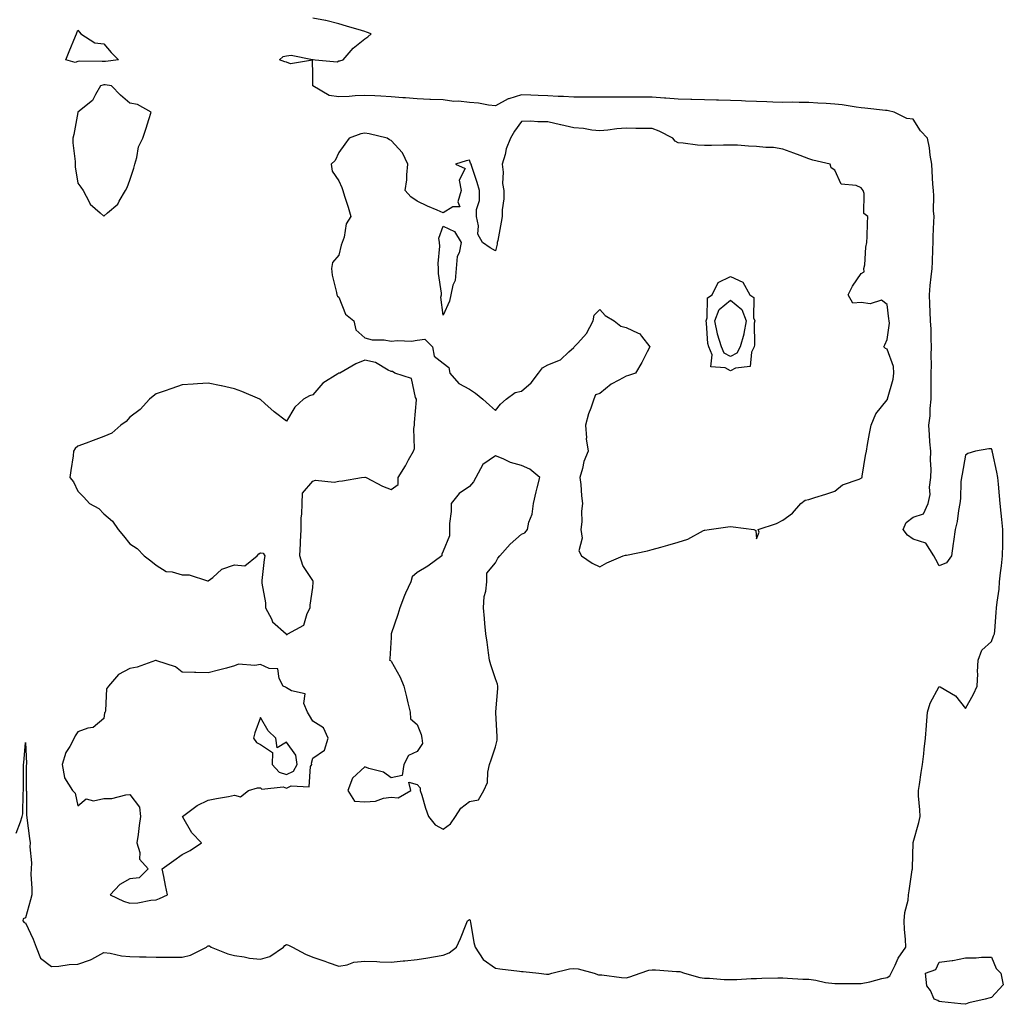
# Model space of a CAD drawing. Units: inches. Extents: x 1010723 to 1013363, y 7216058 to 7218698.
# Drawn here: x 1011826 to 1012203, y 7217510 to 7217887 of the extents above; entities that cross this region are included whole.
import ezdxf

# ---------------------------------------------------------------- set-up
doc = ezdxf.new("R2010")
doc.units = ezdxf.units.IN
doc.header["$MEASUREMENT"] = 0
doc.layers.add('Contour_10107216', color=7, linetype='Continuous', true_color=0xb321ac)

msp = doc.modelspace()

# ---------------------------------------------------------------- linework, layer by layer
at = {"layer": 'Contour_10107216'}
msp.add_polyline3d([(1011824.43, 7217575.53, 3074), (1011826.08, 7217579.95, 3074), (1011826.71, 7217581.92, 3074), (1011827.04, 7217582.92, 3074), (1011827.09, 7217590.96, 3074), (1011827.29, 7217591.92, 3074), (1011827.32, 7217592.66, 3074), (1011827.27, 7217601.14, 3074), (1011827.3, 7217601.92, 3074), (1011827.4, 7217602.56, 3074), (1011828.05, 7217610.3, 3074), (1011828.38, 7217602.25, 3074), (1011828.38, 7217601.92, 3074), (1011828.35, 7217601.61, 3074), (1011828.33, 7217592.21, 3074), (1011828.31, 7217591.92, 3074), (1011828.38, 7217591.59, 3074), (1011828.4, 7217582.27, 3074), (1011828.5, 7217581.92, 3074), (1011828.56, 7217581.41, 3074), (1011829.61, 7217573.48, 3074), (1011829.8, 7217571.92, 3074), (1011829.7, 7217570.28, 3074), (1011830.27, 7217564.15, 3074), (1011830.17, 7217561.92, 3074), (1011830.12, 7217559.85, 3074), (1011830.52, 7217554.4, 3074), (1011830.47, 7217551.92, 3074), (1011829.97, 7217549.99, 3074), (1011828.05, 7217543.17, 3074), (1011827.18, 7217542.78, 3074), (1011827.04, 7217541.92, 3074), (1011827.51, 7217541.39, 3074), (1011828.05, 7217541.22, 3074), (1011831.03, 7217534.91, 3074), (1011832.06, 7217531.92, 3074), (1011833.83, 7217527.7, 3074), (1011838.05, 7217524.46, 3074), (1011840.75, 7217524.62, 3074), (1011844.71, 7217525.26, 3074), (1011848.05, 7217525.42, 3074), (1011852.97, 7217527, 3074), (1011853.45, 7217527.33, 3074), (1011858.05, 7217529.81, 3074), (1011860.44, 7217529.54, 3074), (1011864.75, 7217528.62, 3074), (1011868.05, 7217528.31, 3074), (1011871.74, 7217528.23, 3074), (1011874.27, 7217528.15, 3074), (1011878.05, 7217528.07, 3074), (1011881.87, 7217528.09, 3074), (1011884.22, 7217528.09, 3074), (1011888.05, 7217528.11, 3074), (1011891.19, 7217528.78, 3074), (1011897.37, 7217531.92, 3074), (1011897.72, 7217532.25, 3074), (1011898.05, 7217532.45, 3074), (1011898.47, 7217532.35, 3074), (1011899.09, 7217531.92, 3074), (1011905.49, 7217529.36, 3074), (1011908.05, 7217528.68, 3074), (1011911.8, 7217528.17, 3074), (1011913.82, 7217527.68, 3074), (1011918.05, 7217527.25, 3074), (1011921.65, 7217528.31, 3074), (1011926.79, 7217531.92, 3074), (1011927.39, 7217532.58, 3074), (1011928.05, 7217532.88, 3074), (1011928.83, 7217532.7, 3074), (1011930.24, 7217531.92, 3074), (1011935.31, 7217529.17, 3074), (1011938.05, 7217528.01, 3074), (1011942.66, 7217526.53, 3074), (1011943.92, 7217526.06, 3074), (1011948.05, 7217524.62, 3074), (1011951.25, 7217525.12, 3074), (1011953.77, 7217526.2, 3074), (1011958.05, 7217526.55, 3074), (1011962.55, 7217526.41, 3074), (1011963.7, 7217526.26, 3074), (1011968.05, 7217526.1, 3074), (1011972.74, 7217526.61, 3074), (1011973.32, 7217526.65, 3074), (1011978.05, 7217527.21, 3074), (1011982.12, 7217527.86, 3074), (1011984.32, 7217528.19, 3074), (1011988.05, 7217528.78, 3074), (1011990.32, 7217529.65, 3074), (1011993.11, 7217531.92, 3074), (1011994.71, 7217535.26, 3074), (1011996.86, 7217540.73, 3074), (1011997.37, 7217541.92, 3074), (1011997.68, 7217542.29, 3074), (1011998.05, 7217542.53, 3074), (1011998.31, 7217542.17, 3074), (1011998.35, 7217541.92, 3074), (1011998.43, 7217541.53, 3074), (1011999.8, 7217533.66, 3074), (1012000.21, 7217531.92, 3074), (1012003.35, 7217527.21, 3074), (1012008.05, 7217523.78, 3074), (1012009.74, 7217523.6, 3074), (1012017.29, 7217522.68, 3074), (1012018.05, 7217522.6, 3074), (1012018.7, 7217522.58, 3074), (1012024.68, 7217521.92, 3074), (1012027.65, 7217521.51, 3074), (1012028.05, 7217521.49, 3074), (1012028.44, 7217521.53, 3074), (1012029.61, 7217521.92, 3074), (1012036.45, 7217523.52, 3074), (1012038.05, 7217523.72, 3074), (1012039.74, 7217523.62, 3074), (1012045.87, 7217521.92, 3074), (1012047.47, 7217521.33, 3074), (1012048.05, 7217521.26, 3074), (1012048.75, 7217521.22, 3074), (1012056.35, 7217520.22, 3074), (1012058.05, 7217520.14, 3074), (1012059.51, 7217520.46, 3074), (1012063.42, 7217521.92, 3074), (1012066.84, 7217523.13, 3074), (1012068.05, 7217523.23, 3074), (1012069.3, 7217523.17, 3074), (1012077.34, 7217522.62, 3074), (1012078.05, 7217522.6, 3074), (1012078.66, 7217522.53, 3074), (1012080.49, 7217521.92, 3074), (1012086.36, 7217520.24, 3074), (1012088.05, 7217520.01, 3074), (1012089.99, 7217519.99, 3074), (1012095.59, 7217519.46, 3074), (1012098.05, 7217519.44, 3074), (1012100.45, 7217519.52, 3074), (1012105.99, 7217519.85, 3074), (1012108.05, 7217519.93, 3074), (1012110.01, 7217519.97, 3074), (1012116.24, 7217520.12, 3074), (1012118.05, 7217520.14, 3074), (1012119.91, 7217520.06, 3074), (1012125.8, 7217519.67, 3074), (1012128.05, 7217519.58, 3074), (1012130.78, 7217519.19, 3074), (1012134.5, 7217518.37, 3074), (1012138.05, 7217517.94, 3074), (1012142.01, 7217517.96, 3074), (1012148.05, 7217517.96, 3074), (1012151.44, 7217518.54, 3074), (1012155.98, 7217519.85, 3074), (1012158.05, 7217520.28, 3074), (1012159.09, 7217520.87, 3074), (1012161.18, 7217525.05, 3074), (1012162.28, 7217527.7, 3074), (1012165.23, 7217531.92, 3074), (1012165.07, 7217534.89, 3074), (1012164.74, 7217538.62, 3074), (1012164.58, 7217541.92, 3074), (1012164.82, 7217545.14, 3074), (1012166.06, 7217549.93, 3074), (1012166.26, 7217551.92, 3074), (1012166.45, 7217553.52, 3074), (1012167.7, 7217561.57, 3074), (1012167.74, 7217561.92, 3074), (1012167.75, 7217562.23, 3074), (1012168.04, 7217571.92, 3074), (1012168.05, 7217571.96, 3074), (1012170.25, 7217579.71, 3074), (1012170.72, 7217581.92, 3074), (1012170.62, 7217584.48, 3074), (1012170.1, 7217589.87, 3074), (1012170.01, 7217591.92, 3074), (1012170.41, 7217594.28, 3074), (1012171.14, 7217598.83, 3074), (1012171.66, 7217601.92, 3074), (1012172.11, 7217605.98, 3074), (1012172.26, 7217607.72, 3074), (1012172.75, 7217611.92, 3074), (1012173.1, 7217616.86, 3074), (1012173.11, 7217616.98, 3074), (1012173.46, 7217621.92, 3074), (1012174.55, 7217625.42, 3074), (1012178.05, 7217631.84, 3074), (1012178.31, 7217631.65, 3074), (1012184.29, 7217628.17, 3074), (1012188.05, 7217623.33, 3074), (1012191.13, 7217628.83, 3074), (1012192.53, 7217631.92, 3074), (1012192.75, 7217636.61, 3074), (1012192.62, 7217637.35, 3074), (1012192.96, 7217641.92, 3074), (1012194.32, 7217645.65, 3074), (1012198.05, 7217649.01, 3074), (1012198.81, 7217651.16, 3074), (1012199.16, 7217651.92, 3074), (1012199.27, 7217653.15, 3074), (1012199.83, 7217660.14, 3074), (1012199.99, 7217661.92, 3074), (1012200.17, 7217664.05, 3074), (1012200.93, 7217669.05, 3074), (1012201.15, 7217671.92, 3074), (1012201.53, 7217675.4, 3074), (1012201.9, 7217678.07, 3074), (1012202.31, 7217681.92, 3074), (1012202.37, 7217686.24, 3074), (1012202.33, 7217687.64, 3074), (1012202.4, 7217691.92, 3074), (1012201.97, 7217695.83, 3074), (1012201.76, 7217698.21, 3074), (1012201.36, 7217701.92, 3074), (1012201.05, 7217704.91, 3074), (1012200.69, 7217709.28, 3074), (1012200.42, 7217711.92, 3074), (1012200.03, 7217713.91, 3074), (1012198.43, 7217721.53, 3074), (1012198.35, 7217721.92, 3074), (1012198.3, 7217722.17, 3074), (1012198.05, 7217722.92, 3074), (1012197.05, 7217722.92, 3074), (1012191.93, 7217721.92, 3074), (1012188.92, 7217721.06, 3074), (1012188.05, 7217720.44, 3074), (1012186.77, 7217713.19, 3074), (1012186.54, 7217711.92, 3074), (1012186.35, 7217710.22, 3074), (1012186.14, 7217703.83, 3074), (1012185.88, 7217701.92, 3074), (1012185.35, 7217699.22, 3074), (1012184.92, 7217695.05, 3074), (1012184.15, 7217691.92, 3074), (1012183.49, 7217687.35, 3074), (1012183.33, 7217686.63, 3074), (1012182.75, 7217681.92, 3074), (1012180.83, 7217679.13, 3074), (1012178.05, 7217678.09, 3074), (1012176.65, 7217680.51, 3074), (1012175.94, 7217681.92, 3074), (1012172.86, 7217686.74, 3074), (1012168.05, 7217688.21, 3074), (1012165.91, 7217689.79, 3074), (1012164.15, 7217691.92, 3074), (1012165.39, 7217694.58, 3074), (1012168.05, 7217696.71, 3074), (1012171.97, 7217698.01, 3074), (1012173.81, 7217701.92, 3074), (1012174.6, 7217705.38, 3074), (1012174.34, 7217708.21, 3074), (1012174.84, 7217711.92, 3074), (1012174.92, 7217715.06, 3074), (1012174.67, 7217718.54, 3074), (1012174.74, 7217721.92, 3074), (1012174.46, 7217725.51, 3074), (1012174.29, 7217728.17, 3074), (1012173.99, 7217731.92, 3074), (1012174.51, 7217735.47, 3074), (1012174.5, 7217738.37, 3074), (1012174.91, 7217741.92, 3074), (1012174.89, 7217745.08, 3074), (1012174.9, 7217748.76, 3074), (1012174.88, 7217751.92, 3074), (1012175, 7217754.97, 3074), (1012174.93, 7217758.81, 3074), (1012175.05, 7217761.92, 3074), (1012174.91, 7217765.06, 3074), (1012174.89, 7217768.76, 3074), (1012174.73, 7217771.92, 3074), (1012174.55, 7217775.42, 3074), (1012174.43, 7217778.31, 3074), (1012174.25, 7217781.92, 3074), (1012174.55, 7217785.42, 3074), (1012174.97, 7217788.83, 3074), (1012175.26, 7217791.92, 3074), (1012175.43, 7217794.54, 3074), (1012175.5, 7217799.38, 3074), (1012175.66, 7217801.92, 3074), (1012175.72, 7217804.26, 3074), (1012175.98, 7217809.85, 3074), (1012176.03, 7217811.92, 3074), (1012175.85, 7217814.11, 3074), (1012175.99, 7217819.87, 3074), (1012175.78, 7217821.92, 3074), (1012175.61, 7217824.36, 3074), (1012175.37, 7217829.24, 3074), (1012175.18, 7217831.92, 3074), (1012174.54, 7217835.42, 3074), (1012174.32, 7217838.19, 3074), (1012173.47, 7217841.92, 3074), (1012170.81, 7217844.69, 3074), (1012168.05, 7217849.22, 3074), (1012165.65, 7217849.52, 3074), (1012160.73, 7217851.92, 3074), (1012158.54, 7217852.41, 3074), (1012158.05, 7217852.49, 3074), (1012157.42, 7217852.55, 3074), (1012149.54, 7217853.42, 3074), (1012148.05, 7217853.52, 3074), (1012146.21, 7217853.76, 3074), (1012140.82, 7217854.69, 3074), (1012138.05, 7217855.01, 3074), (1012134.73, 7217855.24, 3074), (1012131.48, 7217855.36, 3074), (1012128.05, 7217855.63, 3074), (1012124.4, 7217855.57, 3074), (1012121.82, 7217855.69, 3074), (1012118.05, 7217855.65, 3074), (1012114.22, 7217855.75, 3074), (1012112.01, 7217855.88, 3074), (1012108.05, 7217855.98, 3074), (1012103.84, 7217856.14, 3074), (1012102.33, 7217856.2, 3074), (1012098.05, 7217856.35, 3074), (1012093.48, 7217856.49, 3074), (1012092.64, 7217856.51, 3074), (1012088.05, 7217856.65, 3074), (1012083.25, 7217856.72, 3074), (1012082.87, 7217856.74, 3074), (1012078.05, 7217856.82, 3074), (1012073.33, 7217857.21, 3074), (1012072.75, 7217857.23, 3074), (1012068.05, 7217857.58, 3074), (1012063.75, 7217857.62, 3074), (1012062.34, 7217857.64, 3074), (1012058.05, 7217857.68, 3074), (1012053.77, 7217857.64, 3074), (1012052.32, 7217857.64, 3074), (1012048.05, 7217857.6, 3074), (1012043.73, 7217857.6, 3074), (1012042.35, 7217857.62, 3074), (1012038.05, 7217857.62, 3074), (1012034.04, 7217857.9, 3074), (1012032.09, 7217857.88, 3074), (1012028.05, 7217858.11, 3074), (1012024.4, 7217858.27, 3074), (1012021.6, 7217858.37, 3074), (1012018.05, 7217858.52, 3074), (1012013.18, 7217857.06, 3074), (1012012.94, 7217857.02, 3074), (1012008.05, 7217854.36, 3074), (1012005.35, 7217854.62, 3074), (1012001.53, 7217855.4, 3074), (1011998.05, 7217855.65, 3074), (1011993.87, 7217856.1, 3074), (1011992.12, 7217856, 3074), (1011988.05, 7217856.63, 3074), (1011983.18, 7217856.8, 3074), (1011982.91, 7217856.78, 3074), (1011978.05, 7217856.98, 3074), (1011973.52, 7217857.39, 3074), (1011972.57, 7217857.39, 3074), (1011968.05, 7217857.74, 3074), (1011964.11, 7217857.97, 3074), (1011961.87, 7217858.11, 3074), (1011958.05, 7217858.33, 3074), (1011954.3, 7217858.17, 3074), (1011952.06, 7217857.9, 3074), (1011948.05, 7217857.76, 3074), (1011944.38, 7217858.25, 3074), (1011938.08, 7217861.92, 3074), (1011938.12, 7217861.98, 3074), (1011938.05, 7217866.37, 3074), (1011937.98, 7217871.84, 3074), (1011929.56, 7217870.4, 3074), (1011928.05, 7217871.02, 3074), (1011927.36, 7217871.22, 3074), (1011925.32, 7217871.92, 3074), (1011926.78, 7217873.19, 3074), (1011928.05, 7217873.54, 3074), (1011929.84, 7217873.7, 3074), (1011937.96, 7217872.02, 3074), (1011938.05, 7217872.02, 3074), (1011938.19, 7217872.06, 3074), (1011939.03, 7217871.92, 3074), (1011947.37, 7217871.24, 3074), (1011948.05, 7217871.55, 3074), (1011948.42, 7217871.55, 3074), (1011949.74, 7217871.92, 3074), (1011953.55, 7217876.43, 3074), (1011958.05, 7217880.03, 3074), (1011959.19, 7217880.79, 3074), (1011960.49, 7217881.92, 3074), (1011958.67, 7217882.55, 3074), (1011958.05, 7217882.84, 3074), (1011956.77, 7217883.21, 3074), (1011951.03, 7217884.91, 3074), (1011948.05, 7217885.77, 3074), (1011943.09, 7217886.96, 3074), (1011943, 7217886.96, 3074), (1011938.05, 7217887.88, 3074)], dxfattribs=at)
for points in [[(1011858.05, 7217871.37, 3074), (1011857.39, 7217871.26, 3074), (1011848.56, 7217871.41, 3074), (1011848.05, 7217871.28, 3074), (1011847.04, 7217870.92, 3074), (1011843.5, 7217871.92, 3074), (1011844.81, 7217875.16, 3074), (1011847.15, 7217881.02, 3074), (1011847.51, 7217881.92, 3074), (1011847.67, 7217882.31, 3074), (1011848.05, 7217883.29, 3074), (1011848.67, 7217882.53, 3074), (1011849.27, 7217881.92, 3074), (1011854.64, 7217878.52, 3074), (1011858.05, 7217878.03, 3074), (1011860.85, 7217874.71, 3074), (1011863.67, 7217871.92, 3074), (1011858.61, 7217871.35, 3074)], [(1011858.05, 7217812.08, 3075), (1011859.39, 7217813.25, 3075), (1011863.36, 7217816.61, 3075), (1011863.9, 7217817.76, 3075), (1011866.38, 7217821.92, 3075), (1011866.99, 7217822.97, 3075), (1011868.05, 7217825.87, 3075), (1011869.58, 7217830.38, 3075), (1011869.85, 7217831.92, 3075), (1011870.68, 7217834.54, 3075), (1011871.31, 7217838.66, 3075), (1011872.96, 7217841.92, 3075), (1011874.25, 7217845.73, 3075), (1011875.26, 7217849.13, 3075), (1011876.16, 7217851.92, 3075), (1011870.92, 7217854.79, 3075), (1011868.05, 7217855.3, 3075), (1011864.48, 7217858.35, 3075), (1011861, 7217861.92, 3075), (1011858.49, 7217862.35, 3075), (1011858.05, 7217862.37, 3075), (1011857.67, 7217862.29, 3075), (1011856.82, 7217861.92, 3075), (1011854.81, 7217858.68, 3075), (1011853.65, 7217856.31, 3075), (1011848.14, 7217851.92, 3075), (1011848.12, 7217851.84, 3075), (1011848.05, 7217851.74, 3075), (1011846.59, 7217843.38, 3075), (1011846.17, 7217841.92, 3075), (1011846.21, 7217840.08, 3075), (1011847, 7217832.97, 3075), (1011847.02, 7217831.92, 3075), (1011847.04, 7217830.9, 3075), (1011848.05, 7217824.69, 3075), (1011849.23, 7217823.11, 3075), (1011850.07, 7217821.92, 3075), (1011852.41, 7217817.56, 3075), (1011852.75, 7217816.61, 3075), (1011856.62, 7217813.35, 3075)], [(1012048.05, 7217677.66, 3075), (1012050.74, 7217679.24, 3075), (1012057.01, 7217681.92, 3075), (1012057.84, 7217682.13, 3075), (1012058.05, 7217682.1, 3075), (1012058.29, 7217682.15, 3075), (1012066.21, 7217683.76, 3075), (1012068.05, 7217684.3, 3075), (1012071.38, 7217685.24, 3075), (1012074.06, 7217685.9, 3075), (1012078.05, 7217687.13, 3075), (1012081.68, 7217688.29, 3075), (1012087.66, 7217691.53, 3075), (1012088.05, 7217691.71, 3075), (1012088.29, 7217691.69, 3075), (1012089.83, 7217691.92, 3075), (1012097.03, 7217692.94, 3075), (1012098.05, 7217693.05, 3075), (1012099.13, 7217692.99, 3075), (1012106.98, 7217691.92, 3075), (1012107.76, 7217691.63, 3075), (1012108.05, 7217688.35, 3075), (1012109.07, 7217690.9, 3075), (1012108.62, 7217691.92, 3075), (1012115.71, 7217694.26, 3075), (1012118.05, 7217695.55, 3075), (1012121.81, 7217698.17, 3075), (1012125.01, 7217701.92, 3075), (1012126.72, 7217703.25, 3075), (1012128.05, 7217703.48, 3075), (1012130.33, 7217704.21, 3075), (1012134.53, 7217705.44, 3075), (1012138.05, 7217706.61, 3075), (1012140.95, 7217709.01, 3075), (1012147.39, 7217711.26, 3075), (1012148.05, 7217711.59, 3075), (1012148.23, 7217711.74, 3075), (1012148.44, 7217711.92, 3075), (1012148.54, 7217712.41, 3075), (1012149.71, 7217720.26, 3075), (1012150.12, 7217721.92, 3075), (1012150.6, 7217724.48, 3075), (1012151.3, 7217728.68, 3075), (1012151.96, 7217731.92, 3075), (1012153.69, 7217736.28, 3075), (1012158.05, 7217741.59, 3075), (1012158.14, 7217741.82, 3075), (1012158.19, 7217741.92, 3075), (1012158.21, 7217742.08, 3075), (1012160.38, 7217749.6, 3075), (1012160.64, 7217751.92, 3075), (1012160.52, 7217754.4, 3075), (1012158.05, 7217761.02, 3075), (1012157.42, 7217761.3, 3075), (1012156.78, 7217761.92, 3075), (1012157.24, 7217762.74, 3075), (1012158.05, 7217764.71, 3075), (1012158.93, 7217771.04, 3075), (1012158.87, 7217771.92, 3075), (1012158.77, 7217772.64, 3075), (1012158.05, 7217778.21, 3075), (1012155.93, 7217779.79, 3075), (1012151.59, 7217778.38, 3075), (1012148.05, 7217779.01, 3075), (1012144.86, 7217778.74, 3075), (1012143.12, 7217781.92, 3075), (1012144.73, 7217785.24, 3075), (1012148.05, 7217790.05, 3075), (1012149.27, 7217790.69, 3075), (1012149.19, 7217791.92, 3075), (1012149.46, 7217793.33, 3075), (1012149.88, 7217800.1, 3075), (1012150.34, 7217801.92, 3075), (1012150.42, 7217804.3, 3075), (1012150.6, 7217809.36, 3075), (1012150.7, 7217811.92, 3075), (1012149.14, 7217813.01, 3075), (1012149.26, 7217820.71, 3075), (1012148.82, 7217821.92, 3075), (1012148.49, 7217822.35, 3075), (1012148.05, 7217822.94, 3075), (1012146.2, 7217823.76, 3075), (1012140.41, 7217824.28, 3075), (1012138.05, 7217829.67, 3075), (1012136.68, 7217830.55, 3075), (1012136.21, 7217831.92, 3075), (1012129.58, 7217833.46, 3075), (1012128.05, 7217833.97, 3075), (1012124.73, 7217835.24, 3075), (1012122.31, 7217836.18, 3075), (1012118.05, 7217837.76, 3075), (1012114.51, 7217838.38, 3075), (1012111.66, 7217838.31, 3075), (1012108.05, 7217838.76, 3075), (1012105.01, 7217838.87, 3075), (1012100.77, 7217839.19, 3075), (1012098.05, 7217839.3, 3075), (1012095.38, 7217839.24, 3075), (1012090.81, 7217839.15, 3075), (1012088.05, 7217839.09, 3075), (1012085.37, 7217839.24, 3075), (1012079.99, 7217839.97, 3075), (1012078.05, 7217840.1, 3075), (1012076.92, 7217840.79, 3075), (1012076.04, 7217841.92, 3075), (1012070.8, 7217844.67, 3075), (1012068.05, 7217845.59, 3075), (1012064.32, 7217845.65, 3075), (1012061.8, 7217845.67, 3075), (1012058.05, 7217845.73, 3075), (1012054.54, 7217845.44, 3075), (1012051.12, 7217844.99, 3075), (1012048.05, 7217844.71, 3075), (1012044.96, 7217845.01, 3075), (1012041.75, 7217845.61, 3075), (1012038.05, 7217845.9, 3075), (1012033.14, 7217847, 3075), (1012032.9, 7217847.06, 3075), (1012028.05, 7217848.19, 3075), (1012024.26, 7217848.13, 3075), (1012021.58, 7217848.4, 3075), (1012018.05, 7217848.33, 3075), (1012015.38, 7217844.6, 3075), (1012013.86, 7217841.92, 3075), (1012012.08, 7217837.9, 3075), (1012011.75, 7217835.61, 3075), (1012010.67, 7217831.92, 3075), (1012011.05, 7217828.93, 3075), (1012010.72, 7217824.6, 3075), (1012011.25, 7217821.92, 3075), (1012011.24, 7217818.74, 3075), (1012010.62, 7217814.5, 3075), (1012010.61, 7217811.92, 3075), (1012010.21, 7217809.77, 3075), (1012008.89, 7217802.76, 3075), (1012008.72, 7217801.92, 3075), (1012008.72, 7217801.26, 3075), (1012008.05, 7217798.78, 3075), (1012006.04, 7217799.91, 3075), (1012003.11, 7217801.92, 3075), (1012001.23, 7217805.1, 3075), (1012001.59, 7217808.38, 3075), (1012000.77, 7217811.92, 3075), (1012000.76, 7217814.63, 3075), (1012001.88, 7217818.09, 3075), (1012001.87, 7217821.92, 3075), (1012001.09, 7217824.97, 3075), (1011998.94, 7217831.04, 3075), (1011998.67, 7217831.92, 3075), (1011998.49, 7217832.35, 3075), (1011998.05, 7217833.54, 3075), (1011996.79, 7217833.19, 3075), (1011992.77, 7217831.92, 3075), (1011996.46, 7217830.34, 3075), (1011994.19, 7217825.77, 3075), (1011994.93, 7217821.92, 3075), (1011993.62, 7217817.49, 3075), (1011994.35, 7217815.63, 3075), (1011991.68, 7217815.55, 3075), (1011988.05, 7217813.25, 3075), (1011985.66, 7217814.3, 3075), (1011982.01, 7217815.88, 3075), (1011978.05, 7217817.72, 3075), (1011975.59, 7217819.46, 3075), (1011973.48, 7217821.92, 3075), (1011974.05, 7217825.92, 3075), (1011974.06, 7217827.92, 3075), (1011974.51, 7217831.92, 3075), (1011972.4, 7217836.28, 3075), (1011968.05, 7217841.08, 3075), (1011967.42, 7217841.3, 3075), (1011966.52, 7217841.92, 3075), (1011959.69, 7217843.56, 3075), (1011958.05, 7217843.78, 3075), (1011956.42, 7217843.56, 3075), (1011952, 7217841.92, 3075), (1011950.32, 7217839.65, 3075), (1011948.05, 7217836.41, 3075), (1011946.65, 7217833.31, 3075), (1011945.12, 7217831.92, 3075), (1011945.45, 7217829.32, 3075), (1011948.05, 7217825.59, 3075), (1011949.17, 7217823.05, 3075), (1011949.54, 7217821.92, 3075), (1011950.24, 7217819.73, 3075), (1011951.57, 7217815.44, 3075), (1011952.7, 7217811.92, 3075), (1011950.85, 7217809.11, 3075), (1011950.1, 7217803.97, 3075), (1011949.38, 7217801.92, 3075), (1011949, 7217800.96, 3075), (1011948.05, 7217797.04, 3075), (1011945.66, 7217794.3, 3075), (1011945.22, 7217791.92, 3075), (1011945.55, 7217789.42, 3075), (1011947.13, 7217782.84, 3075), (1011947.28, 7217781.92, 3075), (1011947.49, 7217781.35, 3075), (1011948.05, 7217780.94, 3075), (1011950.54, 7217774.42, 3075), (1011953.73, 7217771.92, 3075), (1011954.59, 7217768.46, 3075), (1011958.05, 7217765.46, 3075), (1011960.75, 7217764.62, 3075), (1011965.37, 7217764.6, 3075), (1011968.05, 7217764.09, 3075), (1011970.52, 7217764.38, 3075), (1011975.87, 7217764.09, 3075), (1011978.05, 7217764.5, 3075), (1011980.98, 7217764.85, 3075), (1011983.87, 7217761.92, 3075), (1011984.56, 7217758.42, 3075), (1011988.05, 7217755.67, 3075), (1011990.12, 7217753.99, 3075), (1011990.59, 7217751.92, 3075), (1011994.06, 7217747.94, 3075), (1011998.05, 7217745.69, 3075), (1012000.39, 7217744.26, 3075), (1012003.22, 7217741.92, 3075), (1012005.71, 7217739.58, 3075), (1012008.05, 7217737.55, 3075), (1012009.95, 7217740.03, 3075), (1012012.09, 7217741.92, 3075), (1012015.57, 7217744.4, 3075), (1012018.05, 7217744.97, 3075), (1012021.75, 7217748.21, 3075), (1012024.57, 7217751.92, 3075), (1012026.04, 7217753.93, 3075), (1012028.05, 7217755.03, 3075), (1012032.96, 7217757, 3075), (1012036.17, 7217760.05, 3075), (1012038.05, 7217761.76, 3075), (1012038.21, 7217761.92, 3075), (1012039.55, 7217763.42, 3075), (1012042.91, 7217767.06, 3075), (1012045.46, 7217771.92, 3075), (1012045.82, 7217774.15, 3075), (1012048.05, 7217776.3, 3075), (1012050.06, 7217773.93, 3075), (1012053.52, 7217771.92, 3075), (1012056.03, 7217769.89, 3075), (1012058.05, 7217769.42, 3075), (1012062.76, 7217767.21, 3075), (1012063.26, 7217767.12, 3075), (1012063.92, 7217766.06, 3075), (1012067.15, 7217761.92, 3075), (1012066.12, 7217759.99, 3075), (1012064.05, 7217755.92, 3075), (1012061.63, 7217751.92, 3075), (1012058.99, 7217750.98, 3075), (1012058.05, 7217750.77, 3075), (1012055.28, 7217749.15, 3075), (1012052.34, 7217747.62, 3075), (1012048.05, 7217744.09, 3075), (1012046.34, 7217743.62, 3075), (1012045.73, 7217741.92, 3075), (1012044.54, 7217738.42, 3075), (1012043.67, 7217736.3, 3075), (1012042.48, 7217731.92, 3075), (1012042.9, 7217727.08, 3075), (1012042.84, 7217726.72, 3075), (1012043.52, 7217721.92, 3075), (1012041.89, 7217718.07, 3075), (1012041.41, 7217715.28, 3075), (1012040.41, 7217711.92, 3075), (1012040.73, 7217709.24, 3075), (1012041.02, 7217704.89, 3075), (1012041.4, 7217701.92, 3075), (1012040.97, 7217699.01, 3075), (1012041.07, 7217694.93, 3075), (1012040.74, 7217691.92, 3075), (1012041.28, 7217688.68, 3075), (1012039.91, 7217683.78, 3075), (1012040.98, 7217681.92, 3075), (1012045.12, 7217678.99, 3075)], [(1011988.05, 7217774.07, 3075), (1011987.12, 7217780.98, 3075), (1011987.41, 7217781.92, 3075), (1011987.39, 7217782.58, 3075), (1011986.24, 7217790.1, 3075), (1011986.19, 7217791.92, 3075), (1011986.12, 7217793.85, 3075), (1011986.7, 7217800.57, 3075), (1011986.63, 7217801.92, 3075), (1011986.41, 7217803.56, 3075), (1011988.05, 7217808.15, 3075), (1011992.29, 7217806.16, 3075), (1011994.85, 7217801.92, 3075), (1011994.12, 7217797.99, 3075), (1011993.4, 7217796.57, 3075), (1011993.04, 7217791.92, 3075), (1011992.62, 7217787.35, 3075), (1011991.75, 7217785.63, 3075), (1011990.99, 7217781.92, 3075), (1011990.48, 7217779.5, 3075)], [(1012098.05, 7217752.8, 3075), (1012096.02, 7217753.95, 3075), (1012090.47, 7217754.34, 3075), (1012091.05, 7217758.91, 3075), (1012089.79, 7217761.92, 3075), (1012089.38, 7217763.25, 3075), (1012088.91, 7217771.06, 3075), (1012088.73, 7217771.92, 3075), (1012089.15, 7217773.01, 3075), (1012089.2, 7217780.77, 3075), (1012091.03, 7217781.92, 3075), (1012093.35, 7217786.61, 3075), (1012098.05, 7217788.97, 3075), (1012102.82, 7217786.69, 3075), (1012105.42, 7217781.92, 3075), (1012107.05, 7217780.92, 3075), (1012106.93, 7217773.05, 3075), (1012107.35, 7217771.92, 3075), (1012107.19, 7217771.06, 3075), (1012107.31, 7217762.66, 3075), (1012107.08, 7217761.92, 3075), (1012106.05, 7217759.93, 3075), (1012105.56, 7217754.42, 3075), (1012099.92, 7217753.8, 3075)], [(1012098.05, 7217758.19, 3074), (1012095.67, 7217759.54, 3074), (1012094.67, 7217761.92, 3074), (1012093.12, 7217766.84, 3074), (1012093.08, 7217766.94, 3074), (1012092.02, 7217771.92, 3074), (1012093.69, 7217776.28, 3074), (1012098.05, 7217779.83, 3074), (1012102.42, 7217776.3, 3074), (1012104.07, 7217771.92, 3074), (1012103.18, 7217767.06, 3074), (1012103.19, 7217766.78, 3074), (1012101.75, 7217761.92, 3074), (1012100.49, 7217759.48, 3074)], [(1011928.05, 7217651.65, 3075), (1011928.26, 7217651.71, 3075), (1011928.48, 7217651.92, 3075), (1011934.63, 7217655.34, 3075), (1011935.92, 7217659.79, 3075), (1011937.07, 7217661.92, 3075), (1011937.06, 7217662.9, 3075), (1011938.05, 7217669.71, 3075), (1011938.26, 7217671.72, 3075), (1011938.24, 7217671.92, 3075), (1011938.21, 7217672.08, 3075), (1011938.05, 7217672.37, 3075), (1011934.32, 7217678.19, 3075), (1011933.13, 7217681.92, 3075), (1011933.31, 7217686.65, 3075), (1011933.4, 7217687.27, 3075), (1011933.59, 7217691.92, 3075), (1011933.57, 7217696.41, 3075), (1011933.93, 7217697.8, 3075), (1011933.94, 7217701.92, 3075), (1011934.09, 7217705.87, 3075), (1011938.05, 7217710.42, 3075), (1011939.09, 7217710.88, 3075), (1011946.21, 7217710.08, 3075), (1011948.05, 7217710.46, 3075), (1011949.41, 7217710.55, 3075), (1011956.67, 7217711.92, 3075), (1011957.95, 7217712.02, 3075), (1011958.15, 7217712.02, 3075), (1011958.54, 7217711.92, 3075), (1011964.75, 7217708.62, 3075), (1011968.05, 7217707.23, 3075), (1011970.74, 7217709.22, 3075), (1011970.83, 7217711.92, 3075), (1011973.57, 7217716.39, 3075), (1011974.77, 7217718.64, 3075), (1011976.59, 7217721.92, 3075), (1011977.03, 7217722.94, 3075), (1011976.82, 7217730.69, 3075), (1011977.09, 7217731.92, 3075), (1011977.01, 7217732.96, 3075), (1011977.78, 7217741.65, 3075), (1011977.75, 7217741.92, 3075), (1011977.4, 7217742.58, 3075), (1011975.91, 7217749.79, 3075), (1011969.47, 7217751.92, 3075), (1011968.63, 7217752.49, 3075), (1011968.05, 7217752.56, 3075), (1011966.93, 7217753.05, 3075), (1011962.09, 7217755.96, 3075), (1011958.05, 7217756.9, 3075), (1011954.56, 7217755.42, 3075), (1011948.42, 7217751.92, 3075), (1011948.14, 7217751.84, 3075), (1011948.05, 7217751.82, 3075), (1011947.71, 7217751.59, 3075), (1011941.91, 7217748.05, 3075), (1011938.05, 7217743.52, 3075), (1011936.76, 7217743.21, 3075), (1011934.54, 7217741.92, 3075), (1011931.17, 7217738.8, 3075), (1011928.05, 7217733.46, 3075), (1011923.23, 7217737.1, 3075), (1011919.72, 7217740.26, 3075), (1011918.05, 7217741.74, 3075), (1011917.95, 7217741.82, 3075), (1011917.84, 7217741.92, 3075), (1011910.91, 7217744.79, 3075), (1011908.05, 7217745.87, 3075), (1011903.1, 7217746.96, 3075), (1011902.98, 7217747, 3075), (1011898.05, 7217748.07, 3075), (1011893.88, 7217747.76, 3075), (1011892.28, 7217747.68, 3075), (1011888.05, 7217747.33, 3075), (1011884.03, 7217745.94, 3075), (1011881.11, 7217744.97, 3075), (1011878.05, 7217743.95, 3075), (1011876.89, 7217743.09, 3075), (1011875.54, 7217741.92, 3075), (1011871.99, 7217737.99, 3075), (1011868.05, 7217735.01, 3075), (1011866.58, 7217733.38, 3075), (1011864.49, 7217731.92, 3075), (1011861.04, 7217728.93, 3075), (1011858.05, 7217727.6, 3075), (1011853.95, 7217726.02, 3075), (1011851.23, 7217725.1, 3075), (1011848.05, 7217723.95, 3075), (1011847.04, 7217722.94, 3075), (1011846.47, 7217721.92, 3075), (1011846.24, 7217720.12, 3075), (1011845.36, 7217714.62, 3075), (1011845.06, 7217711.92, 3075), (1011846.37, 7217710.24, 3075), (1011848.05, 7217706.63, 3075), (1011850.41, 7217704.28, 3075), (1011852.52, 7217701.92, 3075), (1011856.1, 7217699.97, 3075), (1011858.05, 7217697.97, 3075), (1011861.31, 7217695.18, 3075), (1011863.52, 7217691.92, 3075), (1011865.61, 7217689.48, 3075), (1011868.05, 7217686.47, 3075), (1011870.78, 7217684.65, 3075), (1011873.51, 7217681.92, 3075), (1011876.02, 7217679.89, 3075), (1011878.05, 7217678.33, 3075), (1011881.97, 7217675.83, 3075), (1011884.22, 7217675.75, 3075), (1011888.05, 7217674.62, 3075), (1011890.73, 7217674.6, 3075), (1011897.7, 7217672.27, 3075), (1011898.05, 7217672.27, 3075), (1011899.75, 7217673.62, 3075), (1011903.28, 7217676.69, 3075), (1011908.05, 7217678.46, 3075), (1011911.98, 7217677.99, 3075), (1011916.72, 7217681.92, 3075), (1011917.36, 7217682.62, 3075), (1011918.05, 7217683.03, 3075), (1011919.02, 7217682.9, 3075), (1011919.71, 7217681.92, 3075), (1011919.48, 7217680.49, 3075), (1011918.61, 7217672.47, 3075), (1011918.52, 7217671.92, 3075), (1011918.54, 7217671.43, 3075), (1011919.94, 7217663.81, 3075), (1011919.99, 7217661.92, 3075), (1011922.23, 7217657.74, 3075), (1011922.68, 7217656.55, 3075), (1011927.82, 7217651.92, 3075), (1011927.86, 7217651.74, 3075)], [(1011988.05, 7217577.15, 3075), (1011990.86, 7217579.11, 3075), (1011992.77, 7217581.92, 3075), (1011994.79, 7217585.18, 3075), (1011998.05, 7217587.7, 3075), (1012001.59, 7217588.38, 3075), (1012003.63, 7217591.92, 3075), (1012005.04, 7217594.93, 3075), (1012005.07, 7217598.95, 3075), (1012005.81, 7217601.92, 3075), (1012006.33, 7217603.64, 3075), (1012008.05, 7217608.68, 3075), (1012008.7, 7217611.26, 3075), (1012008.67, 7217611.92, 3075), (1012008.66, 7217612.53, 3075), (1012008.16, 7217621.8, 3075), (1012008.16, 7217622.04, 3075), (1012008.95, 7217631.02, 3075), (1012008.96, 7217631.92, 3075), (1012008.82, 7217632.68, 3075), (1012008.05, 7217634.77, 3075), (1012006.22, 7217640.1, 3075), (1012005.76, 7217641.92, 3075), (1012005.34, 7217644.63, 3075), (1012004.92, 7217648.8, 3075), (1012004.36, 7217651.92, 3075), (1012004, 7217655.98, 3075), (1012003.9, 7217657.78, 3075), (1012003.48, 7217661.92, 3075), (1012003.69, 7217666.28, 3075), (1012004.41, 7217668.27, 3075), (1012004.72, 7217671.92, 3075), (1012004.75, 7217675.22, 3075), (1012008.05, 7217679.19, 3075), (1012008.98, 7217681, 3075), (1012009.69, 7217681.92, 3075), (1012013.61, 7217686.37, 3075), (1012018.05, 7217690.18, 3075), (1012019.24, 7217690.73, 3075), (1012020.3, 7217691.92, 3075), (1012020.87, 7217694.73, 3075), (1012022.08, 7217697.88, 3075), (1012022.6, 7217701.92, 3075), (1012023.64, 7217706.33, 3075), (1012024.06, 7217707.92, 3075), (1012025.03, 7217711.92, 3075), (1012021.22, 7217715.08, 3075), (1012018.05, 7217716.43, 3075), (1012013.76, 7217717.64, 3075), (1012010.93, 7217719.05, 3075), (1012008.05, 7217720.18, 3075), (1012003.18, 7217716.8, 3075), (1012000.53, 7217711.92, 3075), (1011999.69, 7217710.28, 3075), (1011998.05, 7217708.38, 3075), (1011994.17, 7217705.81, 3075), (1011991.07, 7217701.92, 3075), (1011991.07, 7217698.91, 3075), (1011990.39, 7217694.26, 3075), (1011990.39, 7217691.92, 3075), (1011990.45, 7217689.52, 3075), (1011988.05, 7217683.64, 3075), (1011987.53, 7217682.45, 3075), (1011987.56, 7217681.92, 3075), (1011982.13, 7217677.84, 3075), (1011978.05, 7217675.47, 3075), (1011976.19, 7217673.78, 3075), (1011975.57, 7217671.92, 3075), (1011973.64, 7217667.51, 3075), (1011973.26, 7217666.72, 3075), (1011971.45, 7217661.92, 3075), (1011970.64, 7217659.34, 3075), (1011968.09, 7217651.96, 3075), (1011968.08, 7217651.92, 3075), (1011968.08, 7217651.9, 3075), (1011968.05, 7217650.59, 3075), (1011967.54, 7217642.43, 3075), (1011967.47, 7217641.92, 3075), (1011967.81, 7217641.69, 3075), (1011968.05, 7217641.55, 3075), (1011971.55, 7217635.42, 3075), (1011972.98, 7217631.92, 3075), (1011973.94, 7217627.82, 3075), (1011974.48, 7217625.49, 3075), (1011975.31, 7217621.92, 3075), (1011975.52, 7217619.38, 3075), (1011978.05, 7217617.23, 3075), (1011979.52, 7217613.4, 3075), (1011979.78, 7217611.92, 3075), (1011980.03, 7217609.95, 3075), (1011978.05, 7217606.9, 3075), (1011974.7, 7217605.28, 3075), (1011972.98, 7217601.92, 3075), (1011972.32, 7217597.64, 3075), (1011968.05, 7217596.82, 3075), (1011965.1, 7217598.97, 3075), (1011959.57, 7217600.4, 3075), (1011958.05, 7217601.02, 3075), (1011953.34, 7217596.63, 3075), (1011951.44, 7217591.92, 3075), (1011954, 7217587.86, 3075), (1011958.05, 7217587.56, 3075), (1011962.15, 7217587.82, 3075), (1011965.13, 7217589.01, 3075), (1011968.05, 7217589.36, 3075), (1011970.79, 7217589.17, 3075), (1011975.65, 7217591.92, 3075), (1011974.85, 7217595.12, 3075), (1011978.05, 7217594.21, 3075), (1011979.15, 7217593.01, 3075), (1011979.26, 7217591.92, 3075), (1011979.83, 7217590.14, 3075), (1011981.28, 7217585.14, 3075), (1011982.4, 7217581.92, 3075), (1011984.95, 7217578.83, 3075)], [(1011878.05, 7217549.99, 3075), (1011879.37, 7217550.59, 3075), (1011882.46, 7217551.92, 3075), (1011881.6, 7217555.47, 3075), (1011881.02, 7217558.95, 3075), (1011880.37, 7217561.92, 3075), (1011884.91, 7217565.06, 3075), (1011888.05, 7217567.43, 3075), (1011891.1, 7217568.87, 3075), (1011895.49, 7217571.92, 3075), (1011891.78, 7217575.65, 3075), (1011888.32, 7217581.65, 3075), (1011888.15, 7217581.92, 3075), (1011893.83, 7217586.14, 3075), (1011898.05, 7217588.21, 3075), (1011901.18, 7217588.8, 3075), (1011905.81, 7217589.69, 3075), (1011908.05, 7217590.1, 3075), (1011910.44, 7217589.52, 3075), (1011913.44, 7217591.92, 3075), (1011916.95, 7217593.01, 3075), (1011918.05, 7217593.01, 3075), (1011918.52, 7217592.39, 3075), (1011926.68, 7217593.29, 3075), (1011928.05, 7217592.86, 3075), (1011929.79, 7217593.66, 3075), (1011936.67, 7217593.31, 3075), (1011937.21, 7217601.08, 3075), (1011937.67, 7217601.92, 3075), (1011937.6, 7217602.37, 3075), (1011938.05, 7217604.26, 3075), (1011942.54, 7217607.43, 3075), (1011943.94, 7217611.92, 3075), (1011942.11, 7217615.98, 3075), (1011938.05, 7217618.48, 3075), (1011936.81, 7217620.69, 3075), (1011936.01, 7217621.92, 3075), (1011934.68, 7217625.28, 3075), (1011935.14, 7217629.01, 3075), (1011929.91, 7217630.06, 3075), (1011928.05, 7217631.24, 3075), (1011927.66, 7217631.53, 3075), (1011926.76, 7217631.92, 3075), (1011925.15, 7217634.81, 3075), (1011924.68, 7217638.56, 3075), (1011921.32, 7217638.64, 3075), (1011918.05, 7217640.22, 3075), (1011915.93, 7217639.79, 3075), (1011909.62, 7217640.36, 3075), (1011908.05, 7217639.65, 3075), (1011904.96, 7217638.83, 3075), (1011901.9, 7217638.07, 3075), (1011898.05, 7217637, 3075), (1011893.25, 7217637.12, 3075), (1011892.82, 7217637.15, 3075), (1011888.05, 7217637.27, 3075), (1011885.44, 7217639.32, 3075), (1011878.33, 7217641.65, 3075), (1011878.05, 7217641.76, 3075), (1011877.84, 7217641.72, 3075), (1011870.76, 7217639.21, 3075), (1011868.05, 7217638.68, 3075), (1011863.6, 7217636.37, 3075), (1011859.81, 7217631.92, 3075), (1011859.04, 7217630.94, 3075), (1011858.7, 7217622.56, 3075), (1011858.49, 7217621.92, 3075), (1011858.32, 7217621.65, 3075), (1011858.05, 7217619.56, 3075), (1011853.91, 7217616.06, 3075), (1011851.95, 7217615.83, 3075), (1011848.05, 7217614.38, 3075), (1011847.02, 7217612.94, 3075), (1011846.61, 7217611.92, 3075), (1011844.99, 7217608.85, 3075), (1011843.42, 7217606.55, 3075), (1011842.13, 7217601.92, 3075), (1011843, 7217596.96, 3075), (1011842.97, 7217596.84, 3075), (1011845.99, 7217591.92, 3075), (1011847.03, 7217590.9, 3075), (1011848.05, 7217586.06, 3075), (1011851.26, 7217588.72, 3075), (1011854.1, 7217587.97, 3075), (1011858.05, 7217588.81, 3075), (1011861.07, 7217588.89, 3075), (1011866.44, 7217590.3, 3075), (1011868.05, 7217590.38, 3075), (1011871.69, 7217585.57, 3075), (1011872.04, 7217581.92, 3075), (1011871.51, 7217578.46, 3075), (1011871.15, 7217575.01, 3075), (1011870.71, 7217571.92, 3075), (1011871.85, 7217568.13, 3075), (1011871.7, 7217565.57, 3075), (1011875.04, 7217561.92, 3075), (1011871.55, 7217558.42, 3075), (1011868.05, 7217558.01, 3075), (1011864.13, 7217555.85, 3075), (1011860.46, 7217551.92, 3075), (1011865.62, 7217549.48, 3075), (1011868.05, 7217548.8, 3075), (1011871.05, 7217548.91, 3075), (1011875.99, 7217549.87, 3075)], [(1011928.05, 7217598.09, 3076), (1011930.68, 7217599.28, 3076), (1011932.12, 7217601.92, 3076), (1011931.57, 7217605.44, 3076), (1011928.05, 7217610.4, 3076), (1011924.4, 7217608.27, 3076), (1011923.94, 7217611.92, 3076), (1011920.98, 7217614.85, 3076), (1011918.05, 7217619.85, 3076), (1011915.9, 7217614.07, 3076), (1011915.4, 7217611.92, 3076), (1011916.48, 7217610.34, 3076), (1011918.05, 7217609.52, 3076), (1011922.67, 7217606.55, 3076), (1011922.53, 7217601.92, 3076), (1011925.13, 7217599.01, 3076)], [(1012188.05, 7217509.99, 3073), (1012186.3, 7217510.18, 3073), (1012179.04, 7217510.92, 3073), (1012178.05, 7217511.02, 3073), (1012177.51, 7217511.39, 3073), (1012176.1, 7217511.92, 3073), (1012174.68, 7217515.28, 3073), (1012173.26, 7217517.13, 3073), (1012172.76, 7217521.92, 3073), (1012176.66, 7217523.31, 3073), (1012178.05, 7217526.08, 3073), (1012182.92, 7217526.8, 3073), (1012183.17, 7217526.8, 3073), (1012188.05, 7217527.76, 3073), (1012192.2, 7217527.78, 3073), (1012194.16, 7217528.03, 3073), (1012198.05, 7217528.07, 3073), (1012199.85, 7217523.72, 3073), (1012201.6, 7217521.92, 3073), (1012202.55, 7217517.43, 3073), (1012198.05, 7217512.62, 3073), (1012197.47, 7217512.49, 3073), (1012195.55, 7217511.92, 3073), (1012189.41, 7217510.55, 3073)]]:
    msp.add_polyline3d(points, close=True, dxfattribs=at)

doc.saveas('drawing.dxf')
